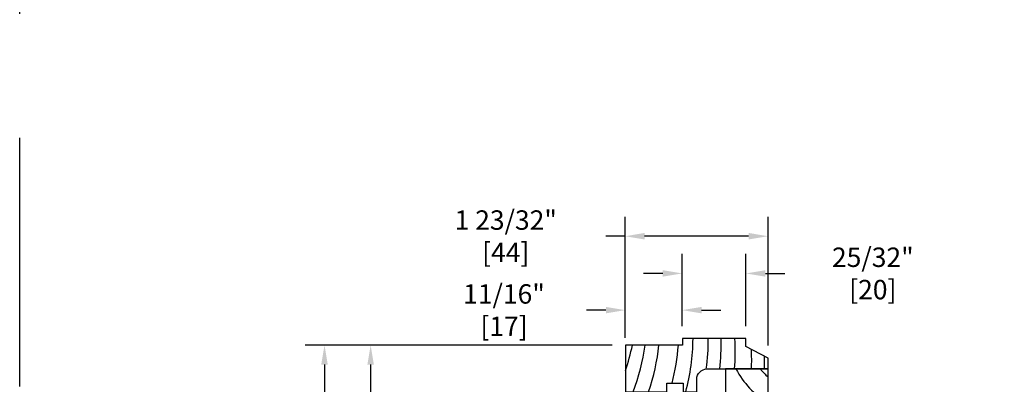
# Model space of a CAD drawing. Extents: x 0 to 54, y 0 to 38.
# Drawn here: x 0 to 11.9, y 13.5 to 17.9 of the extents above; entities that cross this region are included whole.
import ezdxf

# ---------------------------------------------------------------- set-up
doc = ezdxf.new("R2010")
doc.units = 0
doc.header["$LTSCALE"] = 6
doc.header["$MEASUREMENT"] = 0
doc.linetypes.add('DASHED', pattern=[0.75, 0.5, -0.25])
doc.layers.get('Defpoints').update_dxf_attribs({"linetype": 'CONTINUOUS', "lineweight": 5})
doc.layers.add('A-ANNO-DIMS', color=3, linetype='CONTINUOUS')
doc.layers.add('A-DETL-CUT', color=6, linetype='CONTINUOUS')
doc.layers.add('PLOT VIEW', color=1, linetype='DASHED', plot=False)
doc.styles.add('SIMPLEX', font='SIMPLEX.shx', dxfattribs={"width": 0.75})
doc.dimstyles.new('Eagle 1', dxfattribs={"dimscale": 2.5, "dimtxt": 0.09375, "dimasz": 0.09375, "dimexe": 0.094, "dimexo": 0.0625, "dimgap": 0.09375, "dimtad": 0, "dimdec": 5, "dimzin": 4, "dimdsep": 46, "dimlunit": 5, "dimtxsty": 'SIMPLEX', "dimcen": 0, "dimadec": 0, "dimazin": 0, "dimtfac": 1, "dimtdec": 5, "dimtix": 1, "dimtofl": 0, "dimtmove": 0, "dimatfit": 3, "dimfxl": 1, "dimfrac": 2, "dimtolj": 1, "dimtzin": 4, "dimarcsym": 0})

# ---------------------------------------------------------------- blocks, each defined once
blk = doc.blocks.new('*D125')
at = {"layer": 'A-ANNO-DIMS', "color": 0, "lineweight": -2, "transparency": 16777216}
for p, q in [((7.158, 13.998), (4.004, 13.998)), ((4.239, 13.763), (4.239, 12.893)), ((4.239, 9.672), (4.239, 10.541)), ((5.678, 9.438), (4.004, 9.438))]:
    blk.add_line(p, q, dxfattribs=at)
at = {"layer": 'A-ANNO-DIMS', "color": 0, "transparency": 16777216}
for points in [[(4.2, 13.763), (4.278, 13.763), (4.239, 13.998)], [(4.2, 9.672), (4.278, 9.672), (4.239, 9.438)]]:
    blk.add_solid(points, dxfattribs=at)
at = {"layer": 'Defpoints', "color": 0, "transparency": 16777216}
for p in [(4.239, 13.998), (7.314, 13.998), (5.834, 9.438)]:
    blk.add_point(p, dxfattribs=at)
at = {"layer": 'A-ANNO-DIMS', "color": 0, "transparency": 16777216, "insert": (4.239, 11.717), "char_height": 0.23438, "attachment_point": 5, "rotation": 90, "style": 'SIMPLEX'}
blk.add_mtext('\\A1;4 9/16" [116]', dxfattribs=at)
blk = doc.blocks.new('*D126')
at = {"layer": 'A-ANNO-DIMS', "color": 0, "lineweight": -2, "transparency": 16777216}
for p, q in [((7.158, 13.998), (3.447, 13.998)), ((3.682, 13.763), (3.682, 12.314)), ((3.682, 8.614), (3.682, 10.062)), ((7.189, 8.38), (3.447, 8.38))]:
    blk.add_line(p, q, dxfattribs=at)
at = {"layer": 'A-ANNO-DIMS', "color": 0, "transparency": 16777216}
for points in [[(3.642, 13.763), (3.721, 13.763), (3.682, 13.998)], [(3.642, 8.614), (3.721, 8.614), (3.682, 8.38)]]:
    blk.add_solid(points, dxfattribs=at)
at = {"layer": 'Defpoints', "color": 0, "transparency": 16777216}
for p in [(7.314, 13.998), (3.682, 8.38), (7.345, 8.38)]:
    blk.add_point(p, dxfattribs=at)
at = {"layer": 'A-ANNO-DIMS', "color": 0, "transparency": 16777216, "insert": (3.682, 11.188), "char_height": 0.23438, "attachment_point": 5, "rotation": 90, "style": 'SIMPLEX'}
blk.add_mtext('\\A1;5 5/8" [143]', dxfattribs=at)
blk = doc.blocks.new('*D132')
at = {"layer": 'A-ANNO-DIMS', "color": 0, "lineweight": -2, "transparency": 16777216}
for p, q in [((7.314, 14.086), (7.314, 14.656)), ((8.002, 14.226), (8.002, 14.656)), ((7.08, 14.421), (6.846, 14.421)), ((8.236, 14.421), (8.471, 14.421))]:
    blk.add_line(p, q, dxfattribs=at)
at = {"layer": 'A-ANNO-DIMS', "color": 0, "transparency": 16777216}
for points in [[(7.08, 14.46), (7.08, 14.382), (7.314, 14.421)], [(8.236, 14.46), (8.236, 14.382), (8.002, 14.421)]]:
    blk.add_solid(points, dxfattribs=at)
at = {"layer": 'Defpoints', "color": 0, "transparency": 16777216}
for p in [(8.002, 14.421), (8.002, 14.07), (7.314, 13.93)]:
    blk.add_point(p, dxfattribs=at)
at = {"layer": 'A-ANNO-DIMS', "color": 0, "transparency": 16777216, "insert": (5.85, 14.421), "char_height": 0.23438, "attachment_point": 5, "style": 'SIMPLEX'}
blk.add_mtext('\\A1;11/16" [17]', dxfattribs=at)
blk = doc.blocks.new('*D133')
at = {"layer": 'A-ANNO-DIMS', "color": 0, "lineweight": -2, "transparency": 16777216}
for p, q in [((7.314, 14.086), (7.314, 15.548)), ((9.039, 13.992), (9.039, 15.548)), ((7.314, 15.313), (7.08, 15.313)), ((8.804, 15.313), (7.549, 15.313))]:
    blk.add_line(p, q, dxfattribs=at)
at = {"layer": 'A-ANNO-DIMS', "color": 0, "transparency": 16777216}
for points in [[(7.549, 15.353), (7.549, 15.274), (7.314, 15.313)], [(8.804, 15.353), (8.804, 15.274), (9.039, 15.313)]]:
    blk.add_solid(points, dxfattribs=at)
at = {"layer": 'Defpoints', "color": 0, "transparency": 16777216}
for p in [(9.039, 15.313), (7.314, 13.93), (9.039, 13.836)]:
    blk.add_point(p, dxfattribs=at)
at = {"layer": 'A-ANNO-DIMS', "color": 0, "transparency": 16777216, "insert": (5.871, 15.313), "char_height": 0.23438, "attachment_point": 5, "style": 'SIMPLEX'}
blk.add_mtext('\\A1;1 23/32" [44]', dxfattribs=at)
blk = doc.blocks.new('*D134')
at = {"layer": 'A-ANNO-DIMS', "color": 0, "lineweight": -2, "transparency": 16777216}
for p, q in [((8.002, 14.226), (8.002, 15.099)), ((8.773, 14.227), (8.773, 15.099)), ((7.768, 14.864), (7.533, 14.864)), ((9.007, 14.864), (9.242, 14.864))]:
    blk.add_line(p, q, dxfattribs=at)
at = {"layer": 'A-ANNO-DIMS', "color": 0, "transparency": 16777216}
for points in [[(7.768, 14.903), (7.768, 14.825), (8.002, 14.864)], [(9.007, 14.903), (9.007, 14.825), (8.773, 14.864)]]:
    blk.add_solid(points, dxfattribs=at)
at = {"layer": 'Defpoints', "color": 0, "transparency": 16777216}
for p in [(8.002, 14.864), (8.002, 14.07), (8.773, 14.071)]:
    blk.add_point(p, dxfattribs=at)
at = {"layer": 'A-ANNO-DIMS', "color": 0, "transparency": 16777216, "insert": (10.305, 14.864), "char_height": 0.23438, "attachment_point": 5, "style": 'SIMPLEX'}
blk.add_mtext('\\A1;25/32" [20]', dxfattribs=at)

msp = doc.modelspace()

# ---------------------------------------------------------------- linework, layer by layer
at = {"layer": 'A-DETL-CUT'}
msp.add_lwpolyline([(8.014814, 13.43539), (8.177814, 13.43539), (8.177814, 13.58539, -0.414213562), (8.302814, 13.71039), (9.038814, 13.71039), (9.038814, 13.84139), (8.772814, 13.98239), (8.772814, 14.07639), (8.004814, 14.07639), (8.004814, 13.99839), (7.316814, 13.99839), (7.316814, 13.43539), (7.817814, 13.43539), (7.817814, 13.53839), (8.014814, 13.53839)], format="xyb", close=True, dxfattribs=at)
msp.add_lwpolyline([(9.039314, 13.71039), (8.525314, 13.71039), (8.525314, 13.37439), (8.004314, 13.37439), (8.004314, 12.065859), (8.525314, 12.065859), (8.525314, 11.501859), (9.039314, 11.501859)], close=True, dxfattribs=at)
for centre, radius, start, end in [((5.58643, 14.098374), 2.546669, 344.910136, 359.5082057), ((5.770665, 14.055829), 2.546669, 352.1966954, 0.4653981), ((5.926557, 13.999103), 2.546669, 353.4904427, 1.741903), ((6.09662, 13.914014), 2.546669, 355.4139049, 3.6584826), ((4.906176, 14.509638), 2.546669, 341.188542, 348.4190839), ((5.033723, 14.353641), 2.546669, 338.8648254, 351.9812919), ((5.189615, 14.268552), 2.546669, 340.9036583, 353.9103469), ((5.416366, 14.183463), 2.546669, 345.3270859, 355.8324943), ((6.295028, 13.814743), 2.546669, 357.6515657, 3.026635), ((6.450919, 13.758017), 2.546669, 358.9284024, 2.4415742), ((9.524205, 14.159779), 0.981292, 207.2553455, 240.3872737), ((9.524205, 14.159779), 0.731292, 217.9166355, 228.4663127)]:
    msp.add_arc(centre, radius, start, end, dxfattribs=at)
at = {"layer": 'PLOT VIEW'}
msp.add_lwpolyline([(0, 38.009211), (27.010135, 38.009211), (27.010135, -0.000001), (0, -0.000001)], close=True, dxfattribs=at)

# ---------------------------------------------------------------- dimensions: what is measured, and where the dimension line sits
at = {"layer": 'A-ANNO-DIMS'}
for base, p1, p2, angle, picture, middle in [((9.038814, 15.313498), (7.314443, 13.930045), (9.038814, 13.835848), 180, '*D133', (5.870525, 15.313498)), ((8.001943, 14.421291), (7.314443, 13.930045), (8.001943, 14.070045), 180, '*D132', (5.849599, 14.421291)), ((3.6815077, 8.3796722), (7.3144425, 13.9975867), (7.3454425, 8.3796722), 90, '*D126', (3.6815077, 11.1877347)), ((4.238961, 13.997587), (5.834443, 9.437797), (7.314443, 13.997587), 90, '*D125', (4.238961, 11.716797))]:
    dim = msp.add_linear_dim(base=base, p1=p1, p2=p2, angle=angle, dimstyle='Eagle 1', override={"dimpost": '"'}, dxfattribs=at)
    dim.commit()
    dim.dimension.update_dxf_attribs({"geometry": picture, "text_midpoint": middle, "dimtype": 160})
dim = msp.add_linear_dim(base=(8.001943, 14.863908), p1=(8.772814, 14.070848), p2=(8.001943, 14.070045), dimstyle='Eagle 1', override={"dimpost": '"'}, dxfattribs=at)
dim.commit()
dim.dimension.update_dxf_attribs({"geometry": '*D134', "text_midpoint": (10.304622, 14.863908), "dimtype": 160})

doc.saveas('drawing.dxf')
